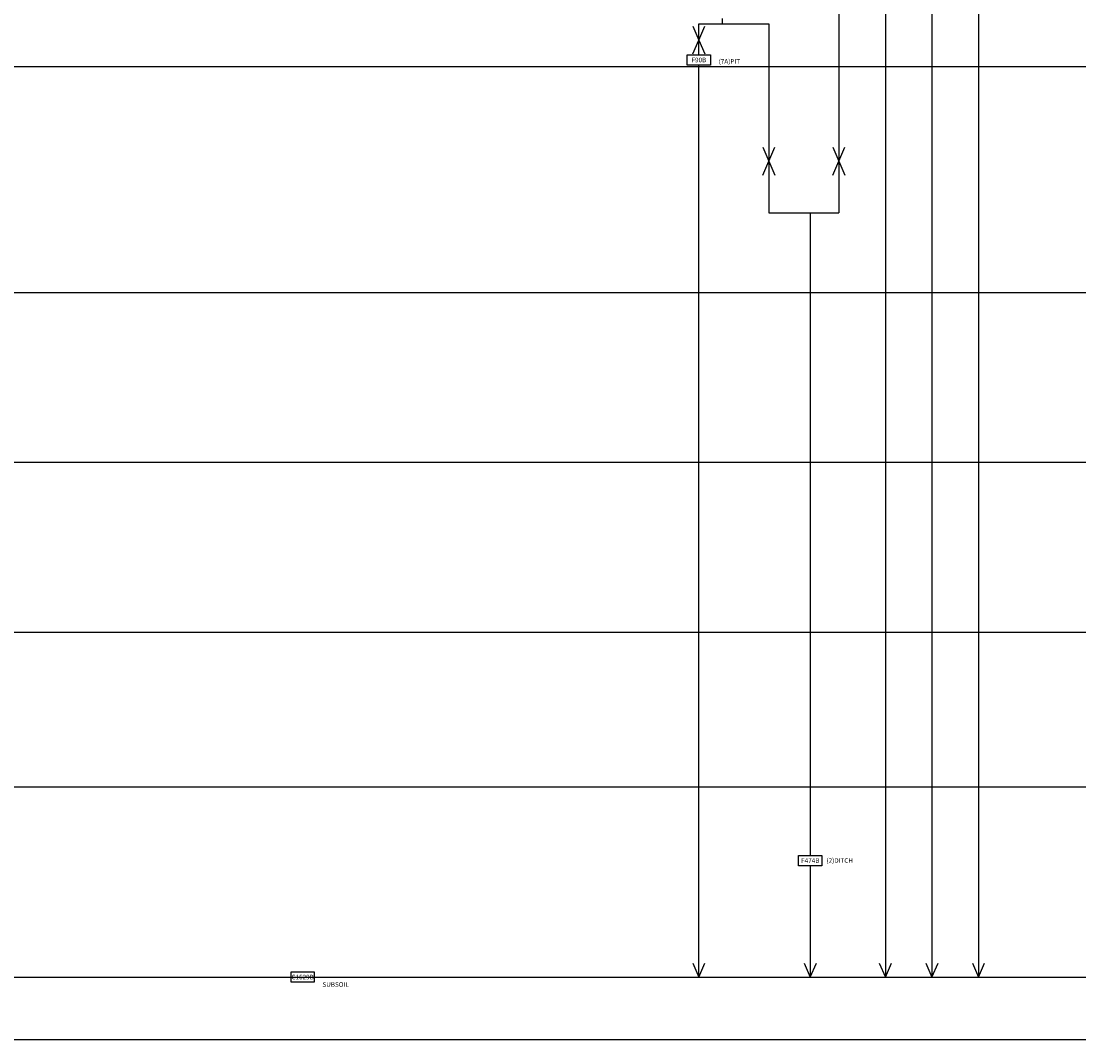
# Model space of a CAD drawing. Extents: x 71 to 6165, y 50 to 488.
# Drawn here: x 3100 to 3327, y 52 to 270 of the extents above; entities that cross this region are included whole.
import ezdxf
from ezdxf.enums import TextEntityAlignment as Align

# ---------------------------------------------------------------- set-up
doc = ezdxf.new("R2010")
doc.units = 0
for name, color, linetype in [('CONTEXT', 7, 'CONTINUOUS'), ('CONTEXT_FRAME', 7, 'CONTINUOUS'), ('FEATURE', 7, 'CONTINUOUS'), ('FEATURE_FRAME', 7, 'CONTINUOUS'), ('GUIDES', 7, 'CONTINUOUS'), ('LABEL', 7, 'CONTINUOUS'), ('LINE', 7, 'CONTINUOUS')]:
    doc.layers.add(name, color=color, linetype=linetype)

# ---------------------------------------------------------------- blocks, each defined once
blk = doc.blocks.new('SEALED_BY')
at = {"layer": 'LINE'}
blk.add_lwpolyline([(-1.3, -3), (0, 0), (1.3, -3)], dxfattribs=at)
blk = doc.blocks.new('CUTS_FEATURE')
at = {"layer": 'LINE'}
blk.add_lwpolyline([(-1.3, -3), (0, 0), (1.3, -3)], dxfattribs=at)
at = {"layer": 'LINE', "xscale": -1, "rotation": 180}
blk.add_blockref('SEALED_BY', (0, 0), dxfattribs=at)
blk = doc.blocks.new('CUTS')
at = {"layer": 'LINE', "xscale": -1, "rotation": 180}
blk.add_blockref('SEALED_BY', (0, 0), dxfattribs=at)

msp = doc.modelspace()

# ---------------------------------------------------------------- linework, layer by layer
at = {"layer": 'CONTEXT_FRAME'}
msp.add_lwpolyline([(3157.5, 66.1), (3162.5, 66.1), (3162.5, 63.9), (3157.5, 63.9)], close=True, dxfattribs=at)
at = {"layer": 'FEATURE_FRAME'}
for points in [[(3242.5, 262.84), (3247.5, 262.84), (3247.5, 260.64), (3242.5, 260.64)], [(3266.4, 91.1), (3271.4, 91.1), (3271.4, 88.9), (3266.4, 88.9)]]:
    msp.add_lwpolyline(points, close=True, dxfattribs=at)
at = {"layer": 'GUIDES', "color": 2}
msp.add_line((99.61, 138.97), (4533.21, 138.97), dxfattribs=at)
at = {"layer": 'GUIDES', "color": 4}
msp.add_line((100, 105.79), (4533.21, 105.79), dxfattribs=at)
at = {"layer": 'GUIDES', "color": 5}
msp.add_lwpolyline([(100, 260.35), (4532.6, 260.35)], dxfattribs=at)
at = {"layer": 'GUIDES', "color": 6}
msp.add_lwpolyline([(98.26, 211.86), (4532.6, 211.86)], dxfattribs=at)
at = {"layer": 'GUIDES', "color": 3}
msp.add_lwpolyline([(99.61, 175.43), (4533.21, 175.43)], dxfattribs=at)
at = {"layer": 'GUIDES', "color": 1}
msp.add_lwpolyline([(100, 65), (4533.21, 65)], dxfattribs=at)
at = {"layer": 'LINE', "color": 5}
msp.add_lwpolyline([(70.54, 488.36), (6164.46, 488.36), (6164.46, 51.54), (70.54, 51.54)], close=True, dxfattribs=at)
at = {"layer": 'LINE'}
for points in [[(3275, 362.06), (3275, 228.98)], [(3285, 362.06), (3285, 65)], [(3295, 362.06), (3295, 65)], [(3305, 362.06), (3305, 65)], [(3250, 270.61), (3250, 269.51)], [(3245, 269.51), (3260, 269.51), (3260, 228.98), (3275, 228.98)], [(3245, 262.84), (3245, 269.51)], [(3245, 257.84), (3245, 260.64)], [(3245, 257.84), (3245, 260.64)], [(3245, 65), (3245, 260.64)], [(3268.9, 228.98), (3268.9, 91.1)], [(3268.9, 88.9), (3268.9, 65)], [(3268.9, 88.9), (3268.9, 86.1)], [(3130, 65), (3157.5, 65)], [(3162.5, 65), (3185, 65)]]:
    msp.add_lwpolyline(points, dxfattribs=at)

# ---------------------------------------------------------------- block references
for name, p in [('CUTS_FEATURE', (3245, 266.02)), ('CUTS_FEATURE', (3260, 240)), ('CUTS_FEATURE', (3275, 240)), ('CUTS', (3245, 65)), ('CUTS', (3268.9, 65)), ('CUTS', (3285, 65)), ('CUTS', (3295, 65)), ('CUTS', (3305, 65))]:
    msp.add_blockref(name, p, dxfattribs=at)

# ---------------------------------------------------------------- texts
at = {"layer": 'CONTEXT'}
for s, p in [('C1629B', (3160, 64.5)), ('SUBSOIL', (3167.07, 62.91))]:
    msp.add_text(s, height=1, dxfattribs=at).set_placement(p, align=Align.CENTER)
at = {"layer": 'FEATURE'}
for s, p in [('F90B', (3245, 261.24)), ('F474B', (3268.9, 89.5))]:
    msp.add_text(s, height=1, dxfattribs=at).set_placement(p, align=Align.CENTER)
at = {"layer": 'LABEL', "color": 161}
msp.add_text('(7A)PIT', height=1, dxfattribs=at).set_placement((3251.54, 260.93), align=Align.CENTER)
at = {"layer": 'LABEL', "color": 1}
msp.add_text('(2)DITCH', height=1, dxfattribs=at).set_placement((3275.21, 89.51), align=Align.CENTER)

doc.saveas('drawing.dxf')
